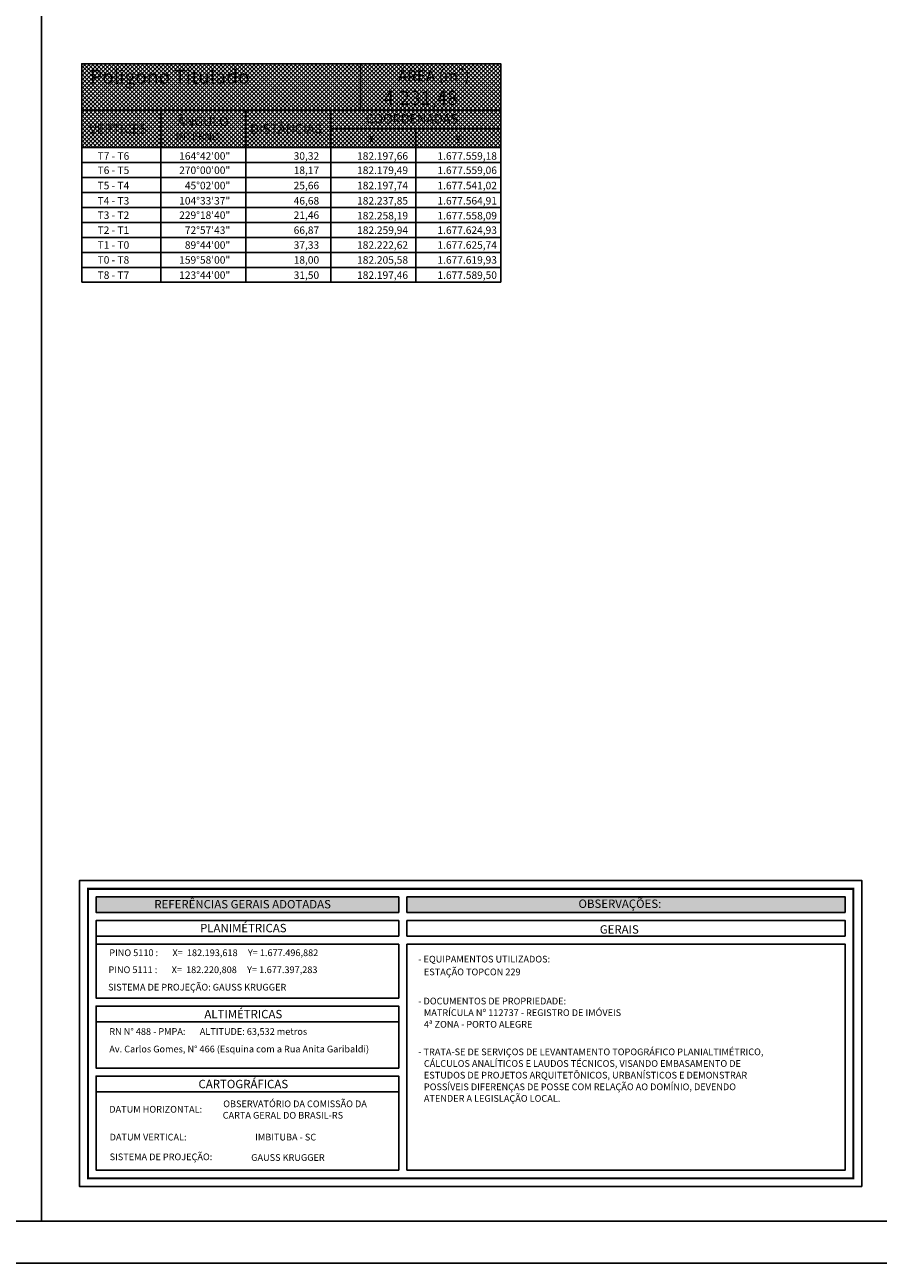
# Model space of a CAD drawing. Units: inches. Extents: x 182135 to 182397, y 1677479 to 1677651.
# Drawn here: x 182299 to 182350, y 1677502 to 1677576 of the extents above; entities that cross this region are included whole.
import ezdxf
from ezdxf.enums import TextEntityAlignment as Align

# ---------------------------------------------------------------- set-up
doc = ezdxf.new("R2010")
doc.units = ezdxf.units.IN
doc.header["$MEASUREMENT"] = 0
doc.layers.add('TOP-PRANCHA', color=7, linetype='Continuous')
doc.layers.add('TOP-TABELAS', color=8, linetype='Continuous')
doc.styles.add('SANSSERIF', font='sanss___.ttf', dxfattribs={"height": 0.16})
doc.styles.add('SANSSERIFBOLD', font='sanssb__.ttf', dxfattribs={"height": 0.24})
doc.styles.add('SANSSERIFITALIC', font='sansso__.ttf', dxfattribs={"height": 0.16})

msp = doc.modelspace()

# ---------------------------------------------------------------- hatches: boundary and pattern name
at = {"layer": 'TOP-PRANCHA'}
msp.add_hatch(color=1, dxfattribs=at).paths.add_polyline_path([(182321.18868, 1677523.39579), (182321.18868, 1677524.32357), (182303.12967, 1677524.32357), (182303.12967, 1677523.39579)])
msp.add_hatch(color=1, dxfattribs=at).paths.add_polyline_path([(182347.82597, 1677523.39579), (182347.82597, 1677524.32357), (182321.67091, 1677524.32357), (182321.67091, 1677523.39579)], flags=0)
at = {"layer": 'TOP-TABELAS', "linetype": 'Continuous'}
h = msp.add_hatch(dxfattribs=at)
h.set_pattern_fill('ANSI37', color=254, scale=1.394049, style=0)
h.set_pattern_definition([(44.999999998, (-20687.05285, -196376.84225), (-0.123217728546, 0.123217728571), []), (134.999999999, (-20687.05285, -196376.84225), (-0.123217728546, -0.123217728571), [])])
h.paths.add_polyline_path([(182302.27187, 1677574.0087), (182302.27187, 1677569.00212), (182327.27187, 1677569.00212), (182327.27187, 1677574.0087)])

# ---------------------------------------------------------------- linework, layer by layer
at = {"layer": 'TOP-PRANCHA', "color": 7}
for p, q in [((182299.86738, 1677504.97798), (182299.86738, 1677650.97798)), ((182303.12967, 1677521.98578), (182303.12967, 1677521.50355))]:
    msp.add_line(p, q, dxfattribs=at)
at = {"layer": 'TOP-PRANCHA'}
msp.add_line((182321.67091, 1677522.91356), (182321.67091, 1677521.98578), dxfattribs=at)
at = {"layer": 'TOP-PRANCHA', "color": 5, "linetype": 'Continuous'}
msp.add_line((182141.54606, 1677504.97798), (182394.86738, 1677504.97798), dxfattribs=at)
at = {"layer": 'TOP-PRANCHA', "color": 7, "linetype": 'Continuous'}
msp.add_line((182135.29606, 1677502.47798), (182397.36738, 1677502.47798), dxfattribs=at)
at = {"layer": 'TOP-PRANCHA', "color": 4}
msp.add_lwpolyline([(182348.8082, 1677507.04594), (182348.8082, 1677525.3058), (182302.14744, 1677525.3058), (182302.14744, 1677507.04594)], close=True, dxfattribs=at)
at = {"layer": 'TOP-PRANCHA', "color": 1, "linetype": 'Continuous', "lineweight": 0, "const_width": 0.125}
msp.add_lwpolyline([(182348.3082, 1677507.54594), (182302.64744, 1677507.54594), (182302.64744, 1677524.8058), (182348.3082, 1677524.8058)], close=True, dxfattribs=at)
at = {"layer": 'TOP-PRANCHA', "color": 6}
for points in [[(182321.18868, 1677523.39579), (182321.18868, 1677524.32357), (182303.12967, 1677524.32357), (182303.12967, 1677523.39579)], [(182347.82597, 1677523.39579), (182347.82597, 1677524.32357), (182321.67091, 1677524.32357), (182321.67091, 1677523.39579)]]:
    msp.add_lwpolyline(points, close=True, dxfattribs=at)
at = {"layer": 'TOP-PRANCHA'}
for points in [[(182321.18868, 1677521.98578), (182321.18868, 1677522.91356), (182303.12967, 1677522.91356), (182303.12967, 1677521.98578)], [(182347.82597, 1677521.98578), (182347.82597, 1677522.91356), (182321.67091, 1677522.91356), (182321.67091, 1677521.98578)], [(182303.12967, 1677521.50355), (182321.18868, 1677521.50355), (182321.18868, 1677518.2914), (182303.12967, 1677518.2914)], [(182321.67091, 1677521.50355), (182347.82597, 1677521.50355), (182347.82597, 1677508.02817), (182321.67091, 1677508.02817)], [(182321.18868, 1677516.88139), (182321.18868, 1677517.80917), (182303.12967, 1677517.80917), (182303.12967, 1677516.88139)], [(182303.12967, 1677516.88139), (182321.18868, 1677516.88139), (182321.18868, 1677514.11722), (182303.12967, 1677514.11722)], [(182321.18868, 1677512.70721), (182321.18868, 1677513.63499), (182303.12967, 1677513.63499), (182303.12967, 1677512.70721)], [(182303.12967, 1677512.70721), (182321.18868, 1677512.70721), (182321.18868, 1677508.02817), (182303.12967, 1677508.02817)]]:
    msp.add_lwpolyline(points, close=True, dxfattribs=at)
at = {"layer": 'TOP-TABELAS', "color": 7, "linetype": 'Continuous'}
for p, q in [((182318.90758, 1677571.2326), (182318.90758, 1677574.0087)), ((182306.99479, 1677569.00212), (182306.99479, 1677571.2326)), ((182312.06406, 1677569.00212), (182312.06406, 1677571.2326)), ((182317.13333, 1677569.00212), (182317.13333, 1677571.2326)), ((182317.13333, 1677570.11736), (182327.27187, 1677570.11736)), ((182322.2026, 1677569.00212), (182322.2026, 1677570.11736))]:
    msp.add_line(p, q, dxfattribs=at)
at = {"layer": 'TOP-TABELAS', "color": 4, "linetype": 'ByBlock'}
for p, q in [((182302.2727, 1677569.00212), (182302.2727, 1677560.97265)), ((182327.27187, 1677569.00212), (182327.27187, 1677560.97265)), ((182302.27183, 1677560.97265), (182327.27187, 1677560.97265))]:
    msp.add_line(p, q, dxfattribs=at)
at = {"layer": 'TOP-TABELAS', "linetype": 'ByBlock'}
for p, q in [((182306.99479, 1677569.00212), (182306.99479, 1677560.97265)), ((182312.06406, 1677569.00212), (182312.06406, 1677560.97265)), ((182317.13333, 1677569.00212), (182317.13333, 1677560.97265)), ((182322.2026, 1677569.00212), (182322.2026, 1677560.97265)), ((182302.27183, 1677568.10996), (182327.27187, 1677568.10996)), ((182302.27183, 1677567.21779), (182327.27187, 1677567.21779)), ((182302.27183, 1677566.32563), (182327.27187, 1677566.32563)), ((182302.27183, 1677565.43347), (182327.27187, 1677565.43347)), ((182302.27183, 1677564.5413), (182327.27187, 1677564.5413)), ((182302.27183, 1677563.64914), (182327.27187, 1677563.64914)), ((182302.27183, 1677562.75698), (182327.27187, 1677562.75698)), ((182302.27183, 1677561.86481), (182327.27187, 1677561.86481))]:
    msp.add_line(p, q, dxfattribs=at)
at = {"layer": 'TOP-TABELAS', "color": 6, "linetype": 'Continuous'}
msp.add_lwpolyline([(182327.27187, 1677569.00212), (182327.27187, 1677574.0087), (182302.27187, 1677574.0087), (182302.2727, 1677569.00212)], close=True, dxfattribs=at)
at = {"layer": 'TOP-TABELAS', "color": 7, "linetype": 'Continuous'}
msp.add_lwpolyline([(182302.27187, 1677571.2326), (182327.27187, 1677571.2326)], dxfattribs=at)

# ---------------------------------------------------------------- texts
at = {"layer": 'TOP-PRANCHA', "color": 255, "style": 'SANSSERIFBOLD'}
for s, p in [('REFERÊNCIAS GERAIS ADOTADAS', (182306.60718, 1677523.63793)), ('OBSERVAÇÕES:', (182331.91033, 1677523.66559))]:
    msp.add_text(s, height=0.5, dxfattribs=at).set_placement(p)
at = {"layer": 'TOP-PRANCHA', "style": 'SANSSERIF'}
for s, p in [('PLANIMÉTRICAS', (182311.91538, 1677522.21558)), ('GERAIS', (182334.34502, 1677522.13172)), ('ALTIMÉTRICAS', (182311.91538, 1677517.08315)), ('CARTOGRÁFICAS', (182311.91538, 1677512.91511))]:
    msp.add_text(s, height=0.5, dxfattribs=at).set_placement(p, align=Align.CENTER)
at = {"layer": 'TOP-PRANCHA', "color": 8}
for s, style, p in [('PINO 5110 :       X=  182.193,618     Y= 1.677.496,882', 'SANSSERIFITALIC', (182303.92015, 1677520.79184)), ('- EQUIPAMENTOS UTILIZADOS:', 'SANSSERIF', (182322.3558, 1677520.41154)), ('PINO 5111 :       X=  182.220,808     Y= 1.677.397,283', 'SANSSERIFITALIC', (182303.87151, 1677519.77859)), ('ESTAÇÃO TOPCON 229', 'SANSSERIF', (182322.68864, 1677519.64929)), ('SISTEMA DE PROJEÇÃO: GAUSS KRUGGER', 'SANSSERIFITALIC', (182303.84719, 1677518.73998)), ('- DOCUMENTOS DE PROPRIEDADE:', 'SANSSERIF', (182322.3558, 1677517.91154)), ('MATRÍCULA Nº 112737 - REGISTRO DE IMÓVEIS', 'SANSSERIF', (182322.68864, 1677517.21835)), ('4ª ZONA - PORTO ALEGRE', 'SANSSERIF', (182322.68864, 1677516.52429)), ('RN N° 488 - PMPA:       ALTITUDE: 63,532 metros', 'SANSSERIFITALIC', (182303.92015, 1677516.09581)), ('Av. Carlos Gomes, N° 466 (Esquina com a Rua Anita Garibaldi)', 'SANSSERIFITALIC', (182303.92015, 1677515.05011)), ('- TRATA-SE DE SERVIÇOS DE LEVANTAMENTO TOPOGRÁFICO PLANIALTIMÉTRICO, ', 'SANSSERIF', (182322.3558, 1677514.88158)), ('CÁLCULOS ANALÍTICOS E LAUDOS TÉCNICOS, VISANDO EMBASAMENTO DE', 'SANSSERIF', (182322.68864, 1677514.18839)), ('ESTUDOS DE PROJETOS ARQUITETÔNICOS, URBANÍSTICOS E DEMONSTRAR', 'SANSSERIF', (182322.68864, 1677513.4926)), ('POSSÍVEIS DIFERENÇAS DE POSSE COM RELAÇÃO AO DOMÍNIO, DEVENDO', 'SANSSERIF', (182322.68864, 1677512.79731)), ('OBSERVATÓRIO DA COMISSÃO DA', 'SANSSERIFITALIC', (182310.71724, 1677511.78215)), ('ATENDER A LEGISLAÇÃO LOCAL.', 'SANSSERIF', (182322.68864, 1677512.10629)), ('DATUM HORIZONTAL:', 'SANSSERIFITALIC', (182303.92015, 1677511.45765)), ('  CARTA GERAL DO BRASIL-RS', 'SANSSERIFITALIC', (182310.44098, 1677511.10034)), ('DATUM VERTICAL:', 'SANSSERIFITALIC', (182303.94041, 1677509.7983)), ('IMBITUBA - SC', 'SANSSERIFITALIC', (182312.62163, 1677509.7983)), ('SISTEMA DE PROJEÇÃO:', 'SANSSERIFITALIC', (182303.9416, 1677508.62111)), ('GAUSS KRUGGER', 'SANSSERIFITALIC', (182312.38481, 1677508.58154))]:
    msp.add_text(s, height=0.4, dxfattribs=dict(at, style=style)).set_placement(p)
at = {"layer": 'TOP-TABELAS', "color": 251, "linetype": 'Continuous', "style": 'SANSSERIFBOLD'}
msp.add_text('Poligono Titulado', height=0.8364297, dxfattribs=at).set_placement((182302.77392, 1677572.81207))
at = {"layer": 'TOP-TABELAS', "color": 7, "linetype": 'Continuous'}
for s, height, style, p in [('ÁREA (m²)', 0.669144, 'SANSSERIF', (182321.13884, 1677572.94972)), ('VÉRTICES', 0.55762, 'SANSSERIF', (182302.7324, 1677569.83855)), ('ÂNGULO', 0.55762, 'SANSSERIF', (182307.97753, 1677570.29078)), ('DISTÂNCIAS', 0.55762, 'SANSSERIF', (182312.3253, 1677569.83855)), ('COORDENADAS', 0.5576198, 'SANSSERIF', (182319.208, 1677570.44582)), ('INTERNO', 0.446096, 'SANSSERIFITALIC', (182307.87432, 1677569.45387)), ('X', 0.4461, 'SANSSERIFITALIC', (182319.38575, 1677569.28093)), ('Y', 0.4461, 'SANSSERIFITALIC', (182324.57755, 1677569.28093))]:
    msp.add_text(s, height=height, dxfattribs=dict(at, style=style)).set_placement(p)
at = {"layer": 'TOP-TABELAS', "color": 251, "linetype": 'Continuous', "style": 'SANSSERIFBOLD'}
msp.add_text(' 4.231,48', height=0.83643, rotation=359.9999998, dxfattribs=at).set_placement((182320.02629, 1677571.54904))
at = {"layer": 'TOP-TABELAS', "linetype": 'ByBlock', "style": 'SANSSERIFITALIC'}
for s, p in [('T7 - T6', (182304.16664, 1677568.5041)), ('T6 - T5', (182304.16664, 1677567.65359)), ('T5 - T4', (182304.16664, 1677566.74224)), ('T4 - T3', (182304.16664, 1677565.83364)), ('T3 - T2', (182304.16664, 1677564.97636)), ('T2 - T1', (182304.16664, 1677564.08039)), ('T1 - T0', (182304.16664, 1677563.19503)), ('T0 - T8', (182304.16664, 1677562.30585)), ('T8 - T7', (182304.16664, 1677561.39992))]:
    msp.add_text(s, height=0.446096, dxfattribs=at).set_placement(p, align=Align.MIDDLE_CENTER)
for s, height, p in [(' 164°42\'00"', 0.4460958, (182311.13633, 1677568.5041)), (' 30,32', 0.446096, (182316.43937, 1677568.5041)), (' 182.197,66', 0.4460958, (182321.7424, 1677568.5041)), (' 1.677.559,18', 0.4460958, (182327.04543, 1677568.5041)), (' 270°00\'00"', 0.4460958, (182311.13633, 1677567.65359)), (' 18,17', 0.446096, (182316.43937, 1677567.65359)), (' 182.179,49', 0.4460958, (182321.7424, 1677567.65359)), (' 1.677.559,06', 0.4460958, (182327.04543, 1677567.65359)), ('  45°02\'00"', 0.4460958, (182311.13633, 1677566.74224)), (' 25,66', 0.446096, (182316.43937, 1677566.74224)), (' 182.197,74', 0.4460958, (182321.7424, 1677566.74224)), (' 1.677.541,02', 0.4460958, (182327.04543, 1677566.74224)), (' 104°33\'37"', 0.4460958, (182311.13633, 1677565.83364)), (' 46,68', 0.446096, (182316.43937, 1677565.83364)), (' 182.237,85', 0.4460958, (182321.7424, 1677565.83364)), (' 1.677.564,91', 0.4460958, (182327.04543, 1677565.83364)), (' 229°18\'40"', 0.4460958, (182311.13633, 1677564.97636)), (' 21,46', 0.446096, (182316.43937, 1677564.97636)), (' 182.258,19', 0.4460958, (182321.7424, 1677564.94608)), (' 1.677.558,09', 0.4460958, (182327.04543, 1677564.94608)), ('  72°57\'43"', 0.4460958, (182311.13633, 1677564.08039)), (' 66,87', 0.446096, (182316.43937, 1677564.08039)), (' 182.259,94', 0.4460958, (182321.7424, 1677564.08039)), (' 1.677.624,93', 0.4460958, (182327.04543, 1677564.08039)), ('  89°44\'00"', 0.4460958, (182311.13633, 1677563.19503)), (' 37,33', 0.446096, (182316.43937, 1677563.19503)), (' 182.222,62', 0.4460958, (182321.7424, 1677563.19503)), (' 1.677.625,74', 0.4460958, (182327.04543, 1677563.19503)), (' 159°58\'00"', 0.4460958, (182311.13633, 1677562.30585)), (' 18,00', 0.446096, (182316.43937, 1677562.30585)), (' 182.205,58', 0.4460958, (182321.7424, 1677562.30585)), (' 1.677.619,93', 0.4460958, (182327.04543, 1677562.30585)), (' 123°44\'00"', 0.4460958, (182311.13633, 1677561.39992)), (' 31,50', 0.446096, (182316.43937, 1677561.39992)), (' 182.197,46', 0.4460958, (182321.7424, 1677561.39992)), (' 1.677.589,50', 0.4460958, (182327.04543, 1677561.39992))]:
    msp.add_text(s, height=height, dxfattribs=at).set_placement(p, align=Align.MIDDLE_RIGHT)

doc.saveas('drawing.dxf')
